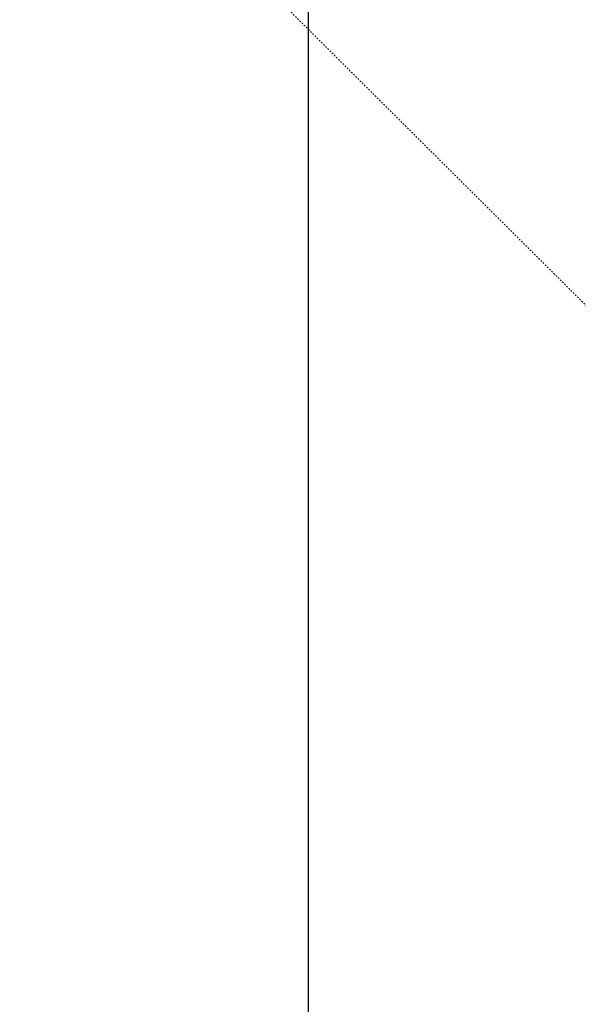
# Model space of a CAD drawing. Units: metres. Extents: x 553922 to 555723, y 6572417 to 6574003.
# Drawn here: x 554552 to 554589, y 6573327 to 6573392 of the extents above; entities that cross this region are included whole.
import ezdxf

# ---------------------------------------------------------------- set-up
doc = ezdxf.new("R2010")
doc.units = ezdxf.units.M
doc.header["$LTSCALE"] = 0.5
doc.linetypes.add('DGN Style 4', pattern=[0.125013, 0.062507, -0.031253, 0, -0.031253])
doc.linetypes.add('DGN Style 5', pattern=[0.054693, 0.02344, -0.031253])
for name, color, linetype, lineweight in [('19', 7, 'Continuous', 0), ('5', 7, 'Continuous', 0), ('ASFSERV', 30, 'Continuous', 13), ('MARKEERING911', 7, 'Continuous', 13), ('MULDKEHASERV', 1, 'Continuous', 13), ('PIIRE', 7, 'Continuous', 13), ('TEETELG', 3, 'DGN Style 4', 13), ('UUSteemaa', 7, 'Continuous', 0)]:
    doc.layers.add(name, color=color, linetype=linetype, lineweight=lineweight)
doc.layers.add('BORDER_MODEL', color=7, linetype='Continuous')

# ---------------------------------------------------------------- blocks, each defined once
blk = doc.blocks.new('Ristmik19.12.06')
at = {"layer": '5', "color": 8, "linetype": 'Continuous', "lineweight": 0, "ltscale": 0.01, "extrusion": (0, 0, -1)}
for centre, radius, start, end in [((-551906.678, 6570682.627), 3849, 132.955569, 146.689169), ((-551902.255, 6570678.888), 3849, 132.955569, 146.689086), ((-551898.597, 6570675.804), 3848, 132.95552, 146.689169)]:
    blk.add_arc(centre, radius, start, end, dxfattribs=at)
at = {"layer": 'ASFSERV', "color": 8, "extrusion": (0, 0, -1)}
for radius, start, end in [(3844.25, 132.750464, 136.471763), (3833.25, 132.750436, 135.267413), (3855.75, 133.450862, 136.471826)]:
    blk.add_arc((-551901.49, 6570678.234), radius, start, end, dxfattribs=at)
at = {"layer": 'MARKEERING911', "color": 8, "extrusion": (0, 0, -1)}
for radius, start, end in [(3864.25, 132.955783, 138.865285), (3856.75, 132.955783, 145.854319), (3843.25, 132.750439, 145.816437)]:
    blk.add_arc((-551901.49, 6570678.234), radius, start, end, dxfattribs=at)
at = {"layer": 'MULDKEHASERV', "color": 8, "extrusion": (0, 0, -1)}
for radius, start, end in [(3846.5, 133.126513, 136.445742), (3832, 133.304778, 135.267004), (3853.5, 133.812232, 136.44576)]:
    blk.add_arc((-551901.49, 6570678.234), radius, start, end, dxfattribs=at)
at = {"layer": 'PIIRE', "color": 8, "ltscale": 2, "extrusion": (0, 0, -1)}
for radius, start, end in [(3845.75, 133.126576, 136.456893), (3832.75, 133.127975, 135.267249), (3854.25, 133.997699, 136.456932)]:
    blk.add_arc((-551901.49, 6570678.234), radius, start, end, dxfattribs=at)
at = {"layer": 'TEETELG', "color": 8, "extrusion": (0, 0, -1)}
blk.add_arc((-551901.49, 6570678.234), 3850, 133.188868, 145.835412, dxfattribs=at)
at = {"layer": 'UUSteemaa', "color": 8, "linetype": 'DGN Style 5', "lineweight": 13, "flags": 128}
blk.add_lwpolyline([(554509.421, 6573452.618), (554631.914, 6573330.837)], dxfattribs=at)

msp = doc.modelspace()

# ---------------------------------------------------------------- linework, layer by layer
at = {"layer": 'BORDER_MODEL', "color": 7, "linetype": 'Continuous', "ltscale": 0.5}
msp.add_lwpolyline([(554570.83, 6573055.288), (555718.03, 6573055.288), (555718.03, 6573877.688), (554570.83, 6573877.688)], close=True, dxfattribs=at)

# ---------------------------------------------------------------- block references
at = {"layer": '19'}
msp.add_blockref('Ristmik19.12.06', (0, 0), dxfattribs=at)

doc.saveas('drawing.dxf')
